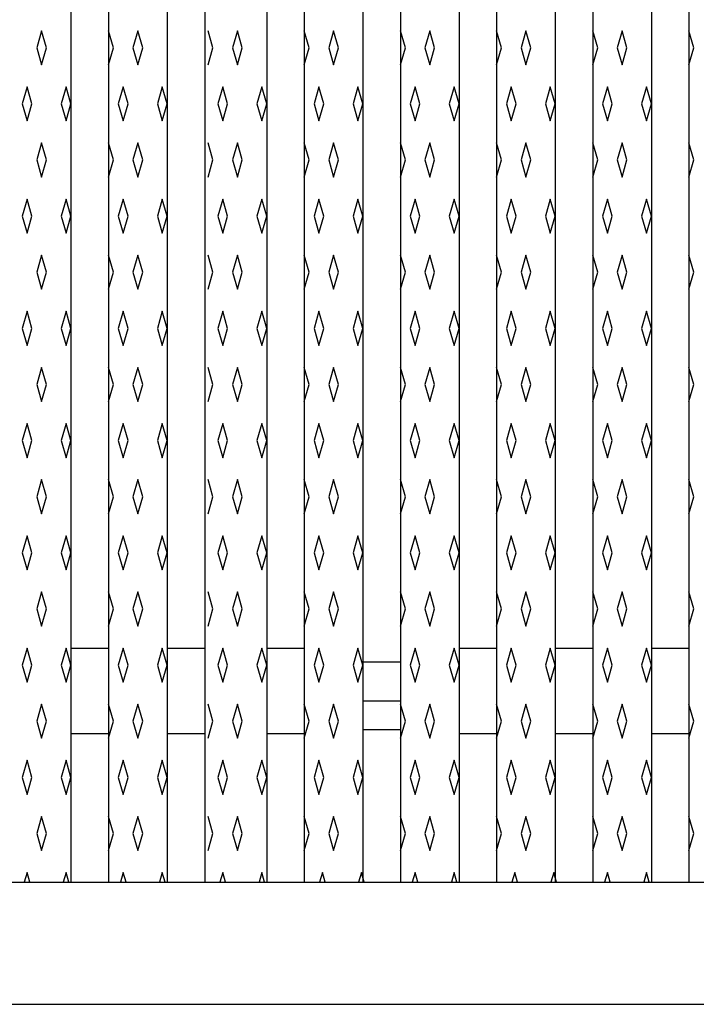
# Model space of a CAD drawing. Extents: x -1466 to 4187, y 457 to 3062.
# Drawn here: x -1316 to -1177, y 640 to 842 of the extents above; entities that cross this region are included whole.
import ezdxf

# ---------------------------------------------------------------- set-up
doc = ezdxf.new("R2010")
doc.units = 0
doc.header["$LTSCALE"] = 3
doc.layers.get('0').update_dxf_attribs({"linetype": 'CONTINUOUS'})
doc.layers.add('R4', color=141, linetype='CONTINUOUS')

msp = doc.modelspace()

# ---------------------------------------------------------------- linework, layer by layer
for p, q in [((-1305.02, 919.13), (-1305.02, 665.13)), ((-1297.32, 919.13), (-1297.32, 665.13)), ((-1285.32, 919.13), (-1285.32, 665.13)), ((-1277.62, 919.13), (-1277.62, 665.13)), ((-1264.92, 919.13), (-1264.92, 665.13)), ((-1257.22, 919.13), (-1257.22, 665.13)), ((-1245.22, 919.13), (-1245.22, 665.13)), ((-1237.52, 919.13), (-1237.52, 665.13)), ((-1225.52, 919.13), (-1225.52, 665.13)), ((-1217.82, 919.13), (-1217.82, 665.13)), ((-1205.82, 919.13), (-1205.82, 665.13)), ((-1198.12, 919.13), (-1198.12, 665.13)), ((-1186.12, 919.13), (-1186.12, 665.13)), ((-1178.42, 919.13), (-1178.42, 665.13)), ((-1305.02, 713.13), (-1297.32, 713.13)), ((-1285.32, 713.13), (-1277.62, 713.13)), ((-1264.92, 713.13), (-1257.22, 713.13)), ((-1225.52, 713.13), (-1217.82, 713.13)), ((-1205.82, 713.13), (-1198.12, 713.13)), ((-1186.12, 713.13), (-1178.42, 713.13)), ((-1245.22, 710.33), (-1237.52, 710.33)), ((-1245.22, 702.33), (-1237.52, 702.33)), ((-1245.22, 696.43), (-1237.52, 696.43)), ((-1305.02, 695.63), (-1297.32, 695.63)), ((-1285.32, 695.63), (-1277.62, 695.63)), ((-1264.92, 695.63), (-1257.22, 695.63)), ((-1225.52, 695.63), (-1217.82, 695.63)), ((-1205.82, 695.63), (-1198.12, 695.63)), ((-1186.12, 695.63), (-1178.42, 695.63)), ((-1420.72, 665.13), (-895.09, 665.13)), ((-1445.72, 640.13), (-896.3, 640.13))]:
    msp.add_line(p, q)
at = {"layer": 'R4'}
for p, q in [((-1311.02, 839.63), (-1312.02, 836.13)), ((-1310.02, 836.13), (-1311.02, 839.63)), ((-1296.32, 836.13), (-1297.32, 839.63)), ((-1291.32, 839.63), (-1292.32, 836.13)), ((-1290.32, 836.13), (-1291.32, 839.63)), ((-1275.92, 836.13), (-1276.92, 839.63)), ((-1270.92, 839.63), (-1271.92, 836.13)), ((-1269.92, 836.13), (-1270.92, 839.63)), ((-1256.22, 836.13), (-1257.22, 839.63)), ((-1251.22, 839.63), (-1252.22, 836.13)), ((-1250.22, 836.13), (-1251.22, 839.63)), ((-1236.52, 836.13), (-1237.52, 839.63)), ((-1231.52, 839.63), (-1232.52, 836.13)), ((-1230.52, 836.13), (-1231.52, 839.63)), ((-1216.82, 836.13), (-1217.82, 839.63)), ((-1211.82, 839.63), (-1212.82, 836.13)), ((-1210.82, 836.13), (-1211.82, 839.63)), ((-1197.12, 836.13), (-1198.12, 839.63)), ((-1192.12, 839.63), (-1193.12, 836.13)), ((-1191.12, 836.13), (-1192.12, 839.63)), ((-1177.42, 836.13), (-1178.42, 839.63)), ((-1312.02, 836.13), (-1311.02, 832.63)), ((-1311.02, 832.63), (-1310.02, 836.13)), ((-1297.32, 832.63), (-1296.32, 836.13)), ((-1292.32, 836.13), (-1291.32, 832.63)), ((-1291.32, 832.63), (-1290.32, 836.13)), ((-1276.92, 832.63), (-1275.92, 836.13)), ((-1271.92, 836.13), (-1270.92, 832.63)), ((-1270.92, 832.63), (-1269.92, 836.13)), ((-1257.22, 832.63), (-1256.22, 836.13)), ((-1252.22, 836.13), (-1251.22, 832.63)), ((-1251.22, 832.63), (-1250.22, 836.13)), ((-1237.52, 832.63), (-1236.52, 836.13)), ((-1232.52, 836.13), (-1231.52, 832.63)), ((-1231.52, 832.63), (-1230.52, 836.13)), ((-1217.82, 832.63), (-1216.82, 836.13)), ((-1212.82, 836.13), (-1211.82, 832.63)), ((-1211.82, 832.63), (-1210.82, 836.13)), ((-1198.12, 832.63), (-1197.12, 836.13)), ((-1193.12, 836.13), (-1192.12, 832.63)), ((-1192.12, 832.63), (-1191.12, 836.13)), ((-1178.42, 832.63), (-1177.42, 836.13)), ((-1314.02, 828.13), (-1315.02, 824.63)), ((-1313.02, 824.63), (-1314.02, 828.13)), ((-1306.02, 828.13), (-1307.02, 824.63)), ((-1305.02, 824.63), (-1306.02, 828.13)), ((-1294.32, 828.13), (-1295.32, 824.63)), ((-1293.32, 824.63), (-1294.32, 828.13)), ((-1286.32, 828.13), (-1287.32, 824.63)), ((-1285.32, 824.63), (-1286.32, 828.13)), ((-1273.92, 828.13), (-1274.92, 824.63)), ((-1272.92, 824.63), (-1273.92, 828.13)), ((-1265.92, 828.13), (-1266.92, 824.63)), ((-1264.92, 824.63), (-1265.92, 828.13)), ((-1254.22, 828.13), (-1255.22, 824.63)), ((-1253.22, 824.63), (-1254.22, 828.13)), ((-1246.22, 828.13), (-1247.22, 824.63)), ((-1245.22, 824.63), (-1246.22, 828.13)), ((-1234.52, 828.13), (-1235.52, 824.63)), ((-1233.52, 824.63), (-1234.52, 828.13)), ((-1226.52, 828.13), (-1227.52, 824.63)), ((-1225.52, 824.63), (-1226.52, 828.13)), ((-1214.82, 828.13), (-1215.82, 824.63)), ((-1213.82, 824.63), (-1214.82, 828.13)), ((-1206.82, 828.13), (-1207.82, 824.63)), ((-1205.82, 824.63), (-1206.82, 828.13)), ((-1195.12, 828.13), (-1196.12, 824.63)), ((-1194.12, 824.63), (-1195.12, 828.13)), ((-1187.12, 828.13), (-1188.12, 824.63)), ((-1186.12, 824.63), (-1187.12, 828.13)), ((-1315.02, 824.63), (-1314.02, 821.13)), ((-1314.02, 821.13), (-1313.02, 824.63)), ((-1307.02, 824.63), (-1306.02, 821.13)), ((-1306.02, 821.13), (-1305.02, 824.63)), ((-1295.32, 824.63), (-1294.32, 821.13)), ((-1294.32, 821.13), (-1293.32, 824.63)), ((-1287.32, 824.63), (-1286.32, 821.13)), ((-1286.32, 821.13), (-1285.32, 824.63)), ((-1274.92, 824.63), (-1273.92, 821.13)), ((-1273.92, 821.13), (-1272.92, 824.63)), ((-1266.92, 824.63), (-1265.92, 821.13)), ((-1265.92, 821.13), (-1264.92, 824.63)), ((-1255.22, 824.63), (-1254.22, 821.13)), ((-1254.22, 821.13), (-1253.22, 824.63)), ((-1247.22, 824.63), (-1246.22, 821.13)), ((-1246.22, 821.13), (-1245.22, 824.63)), ((-1235.52, 824.63), (-1234.52, 821.13)), ((-1234.52, 821.13), (-1233.52, 824.63)), ((-1227.52, 824.63), (-1226.52, 821.13)), ((-1226.52, 821.13), (-1225.52, 824.63)), ((-1215.82, 824.63), (-1214.82, 821.13)), ((-1214.82, 821.13), (-1213.82, 824.63)), ((-1207.82, 824.63), (-1206.82, 821.13)), ((-1206.82, 821.13), (-1205.82, 824.63)), ((-1196.12, 824.63), (-1195.12, 821.13)), ((-1195.12, 821.13), (-1194.12, 824.63)), ((-1188.12, 824.63), (-1187.12, 821.13)), ((-1187.12, 821.13), (-1186.12, 824.63)), ((-1311.02, 816.63), (-1312.02, 813.13)), ((-1310.02, 813.13), (-1311.02, 816.63)), ((-1296.32, 813.13), (-1297.32, 816.63)), ((-1291.32, 816.63), (-1292.32, 813.13)), ((-1290.32, 813.13), (-1291.32, 816.63)), ((-1275.92, 813.13), (-1276.92, 816.63)), ((-1270.92, 816.63), (-1271.92, 813.13)), ((-1269.92, 813.13), (-1270.92, 816.63)), ((-1256.22, 813.13), (-1257.22, 816.63)), ((-1251.22, 816.63), (-1252.22, 813.13)), ((-1250.22, 813.13), (-1251.22, 816.63)), ((-1236.52, 813.13), (-1237.52, 816.63)), ((-1231.52, 816.63), (-1232.52, 813.13)), ((-1230.52, 813.13), (-1231.52, 816.63)), ((-1216.82, 813.13), (-1217.82, 816.63)), ((-1211.82, 816.63), (-1212.82, 813.13)), ((-1210.82, 813.13), (-1211.82, 816.63)), ((-1197.12, 813.13), (-1198.12, 816.63)), ((-1192.12, 816.63), (-1193.12, 813.13)), ((-1191.12, 813.13), (-1192.12, 816.63)), ((-1177.42, 813.13), (-1178.42, 816.63)), ((-1312.02, 813.13), (-1311.02, 809.63)), ((-1311.02, 809.63), (-1310.02, 813.13)), ((-1297.32, 809.63), (-1296.32, 813.13)), ((-1292.32, 813.13), (-1291.32, 809.63)), ((-1291.32, 809.63), (-1290.32, 813.13)), ((-1276.92, 809.63), (-1275.92, 813.13)), ((-1271.92, 813.13), (-1270.92, 809.63)), ((-1270.92, 809.63), (-1269.92, 813.13)), ((-1257.22, 809.63), (-1256.22, 813.13)), ((-1252.22, 813.13), (-1251.22, 809.63)), ((-1251.22, 809.63), (-1250.22, 813.13)), ((-1237.52, 809.63), (-1236.52, 813.13)), ((-1232.52, 813.13), (-1231.52, 809.63)), ((-1231.52, 809.63), (-1230.52, 813.13)), ((-1217.82, 809.63), (-1216.82, 813.13)), ((-1212.82, 813.13), (-1211.82, 809.63)), ((-1211.82, 809.63), (-1210.82, 813.13)), ((-1198.12, 809.63), (-1197.12, 813.13)), ((-1193.12, 813.13), (-1192.12, 809.63)), ((-1192.12, 809.63), (-1191.12, 813.13)), ((-1178.42, 809.63), (-1177.42, 813.13)), ((-1314.02, 805.13), (-1315.02, 801.63)), ((-1313.02, 801.63), (-1314.02, 805.13)), ((-1306.02, 805.13), (-1307.02, 801.63)), ((-1305.02, 801.63), (-1306.02, 805.13)), ((-1294.32, 805.13), (-1295.32, 801.63)), ((-1293.32, 801.63), (-1294.32, 805.13)), ((-1286.32, 805.13), (-1287.32, 801.63)), ((-1285.32, 801.63), (-1286.32, 805.13)), ((-1273.92, 805.13), (-1274.92, 801.63)), ((-1272.92, 801.63), (-1273.92, 805.13)), ((-1265.92, 805.13), (-1266.92, 801.63)), ((-1264.92, 801.63), (-1265.92, 805.13)), ((-1254.22, 805.13), (-1255.22, 801.63)), ((-1253.22, 801.63), (-1254.22, 805.13)), ((-1246.22, 805.13), (-1247.22, 801.63)), ((-1245.22, 801.63), (-1246.22, 805.13)), ((-1234.52, 805.13), (-1235.52, 801.63)), ((-1233.52, 801.63), (-1234.52, 805.13)), ((-1226.52, 805.13), (-1227.52, 801.63)), ((-1225.52, 801.63), (-1226.52, 805.13)), ((-1214.82, 805.13), (-1215.82, 801.63)), ((-1213.82, 801.63), (-1214.82, 805.13)), ((-1206.82, 805.13), (-1207.82, 801.63)), ((-1205.82, 801.63), (-1206.82, 805.13)), ((-1195.12, 805.13), (-1196.12, 801.63)), ((-1194.12, 801.63), (-1195.12, 805.13)), ((-1187.12, 805.13), (-1188.12, 801.63)), ((-1186.12, 801.63), (-1187.12, 805.13)), ((-1315.02, 801.63), (-1314.02, 798.13)), ((-1314.02, 798.13), (-1313.02, 801.63)), ((-1307.02, 801.63), (-1306.02, 798.13)), ((-1306.02, 798.13), (-1305.02, 801.63)), ((-1295.32, 801.63), (-1294.32, 798.13)), ((-1294.32, 798.13), (-1293.32, 801.63)), ((-1287.32, 801.63), (-1286.32, 798.13)), ((-1286.32, 798.13), (-1285.32, 801.63)), ((-1274.92, 801.63), (-1273.92, 798.13)), ((-1273.92, 798.13), (-1272.92, 801.63)), ((-1266.92, 801.63), (-1265.92, 798.13)), ((-1265.92, 798.13), (-1264.92, 801.63)), ((-1255.22, 801.63), (-1254.22, 798.13)), ((-1254.22, 798.13), (-1253.22, 801.63)), ((-1247.22, 801.63), (-1246.22, 798.13)), ((-1246.22, 798.13), (-1245.22, 801.63)), ((-1235.52, 801.63), (-1234.52, 798.13)), ((-1234.52, 798.13), (-1233.52, 801.63)), ((-1227.52, 801.63), (-1226.52, 798.13)), ((-1226.52, 798.13), (-1225.52, 801.63)), ((-1215.82, 801.63), (-1214.82, 798.13)), ((-1214.82, 798.13), (-1213.82, 801.63)), ((-1207.82, 801.63), (-1206.82, 798.13)), ((-1206.82, 798.13), (-1205.82, 801.63)), ((-1196.12, 801.63), (-1195.12, 798.13)), ((-1195.12, 798.13), (-1194.12, 801.63)), ((-1188.12, 801.63), (-1187.12, 798.13)), ((-1187.12, 798.13), (-1186.12, 801.63)), ((-1311.02, 793.63), (-1312.02, 790.13)), ((-1310.02, 790.13), (-1311.02, 793.63)), ((-1296.32, 790.13), (-1297.32, 793.63)), ((-1291.32, 793.63), (-1292.32, 790.13)), ((-1290.32, 790.13), (-1291.32, 793.63)), ((-1275.92, 790.13), (-1276.92, 793.63)), ((-1270.92, 793.63), (-1271.92, 790.13)), ((-1269.92, 790.13), (-1270.92, 793.63)), ((-1256.22, 790.13), (-1257.22, 793.63)), ((-1251.22, 793.63), (-1252.22, 790.13)), ((-1250.22, 790.13), (-1251.22, 793.63)), ((-1236.52, 790.13), (-1237.52, 793.63)), ((-1231.52, 793.63), (-1232.52, 790.13)), ((-1230.52, 790.13), (-1231.52, 793.63)), ((-1216.82, 790.13), (-1217.82, 793.63)), ((-1211.82, 793.63), (-1212.82, 790.13)), ((-1210.82, 790.13), (-1211.82, 793.63)), ((-1197.12, 790.13), (-1198.12, 793.63)), ((-1192.12, 793.63), (-1193.12, 790.13)), ((-1191.12, 790.13), (-1192.12, 793.63)), ((-1177.42, 790.13), (-1178.42, 793.63)), ((-1312.02, 790.13), (-1311.02, 786.63)), ((-1311.02, 786.63), (-1310.02, 790.13)), ((-1297.32, 786.63), (-1296.32, 790.13)), ((-1292.32, 790.13), (-1291.32, 786.63)), ((-1291.32, 786.63), (-1290.32, 790.13)), ((-1276.92, 786.63), (-1275.92, 790.13)), ((-1271.92, 790.13), (-1270.92, 786.63)), ((-1270.92, 786.63), (-1269.92, 790.13)), ((-1257.22, 786.63), (-1256.22, 790.13)), ((-1252.22, 790.13), (-1251.22, 786.63)), ((-1251.22, 786.63), (-1250.22, 790.13)), ((-1237.52, 786.63), (-1236.52, 790.13)), ((-1232.52, 790.13), (-1231.52, 786.63)), ((-1231.52, 786.63), (-1230.52, 790.13)), ((-1217.82, 786.63), (-1216.82, 790.13)), ((-1212.82, 790.13), (-1211.82, 786.63)), ((-1211.82, 786.63), (-1210.82, 790.13)), ((-1198.12, 786.63), (-1197.12, 790.13)), ((-1193.12, 790.13), (-1192.12, 786.63)), ((-1192.12, 786.63), (-1191.12, 790.13)), ((-1178.42, 786.63), (-1177.42, 790.13)), ((-1314.02, 782.13), (-1315.02, 778.63)), ((-1313.02, 778.63), (-1314.02, 782.13)), ((-1306.02, 782.13), (-1307.02, 778.63)), ((-1305.02, 778.63), (-1306.02, 782.13)), ((-1294.32, 782.13), (-1295.32, 778.63)), ((-1293.32, 778.63), (-1294.32, 782.13)), ((-1286.32, 782.13), (-1287.32, 778.63)), ((-1285.32, 778.63), (-1286.32, 782.13)), ((-1273.92, 782.13), (-1274.92, 778.63)), ((-1272.92, 778.63), (-1273.92, 782.13)), ((-1265.92, 782.13), (-1266.92, 778.63)), ((-1264.92, 778.63), (-1265.92, 782.13)), ((-1254.22, 782.13), (-1255.22, 778.63)), ((-1253.22, 778.63), (-1254.22, 782.13)), ((-1246.22, 782.13), (-1247.22, 778.63)), ((-1245.22, 778.63), (-1246.22, 782.13)), ((-1234.52, 782.13), (-1235.52, 778.63)), ((-1233.52, 778.63), (-1234.52, 782.13)), ((-1226.52, 782.13), (-1227.52, 778.63)), ((-1225.52, 778.63), (-1226.52, 782.13)), ((-1214.82, 782.13), (-1215.82, 778.63)), ((-1213.82, 778.63), (-1214.82, 782.13)), ((-1206.82, 782.13), (-1207.82, 778.63)), ((-1205.82, 778.63), (-1206.82, 782.13)), ((-1195.12, 782.13), (-1196.12, 778.63)), ((-1194.12, 778.63), (-1195.12, 782.13)), ((-1187.12, 782.13), (-1188.12, 778.63)), ((-1186.12, 778.63), (-1187.12, 782.13)), ((-1315.02, 778.63), (-1314.02, 775.13)), ((-1314.02, 775.13), (-1313.02, 778.63)), ((-1307.02, 778.63), (-1306.02, 775.13)), ((-1306.02, 775.13), (-1305.02, 778.63)), ((-1295.32, 778.63), (-1294.32, 775.13)), ((-1294.32, 775.13), (-1293.32, 778.63)), ((-1287.32, 778.63), (-1286.32, 775.13)), ((-1286.32, 775.13), (-1285.32, 778.63)), ((-1274.92, 778.63), (-1273.92, 775.13)), ((-1273.92, 775.13), (-1272.92, 778.63)), ((-1266.92, 778.63), (-1265.92, 775.13)), ((-1265.92, 775.13), (-1264.92, 778.63)), ((-1255.22, 778.63), (-1254.22, 775.13)), ((-1254.22, 775.13), (-1253.22, 778.63)), ((-1247.22, 778.63), (-1246.22, 775.13)), ((-1246.22, 775.13), (-1245.22, 778.63)), ((-1235.52, 778.63), (-1234.52, 775.13)), ((-1234.52, 775.13), (-1233.52, 778.63)), ((-1227.52, 778.63), (-1226.52, 775.13)), ((-1226.52, 775.13), (-1225.52, 778.63)), ((-1215.82, 778.63), (-1214.82, 775.13)), ((-1214.82, 775.13), (-1213.82, 778.63)), ((-1207.82, 778.63), (-1206.82, 775.13)), ((-1206.82, 775.13), (-1205.82, 778.63)), ((-1196.12, 778.63), (-1195.12, 775.13)), ((-1195.12, 775.13), (-1194.12, 778.63)), ((-1188.12, 778.63), (-1187.12, 775.13)), ((-1187.12, 775.13), (-1186.12, 778.63)), ((-1311.02, 770.63), (-1312.02, 767.13)), ((-1310.02, 767.13), (-1311.02, 770.63)), ((-1296.32, 767.13), (-1297.32, 770.63)), ((-1291.32, 770.63), (-1292.32, 767.13)), ((-1290.32, 767.13), (-1291.32, 770.63)), ((-1275.92, 767.13), (-1276.92, 770.63)), ((-1270.92, 770.63), (-1271.92, 767.13)), ((-1269.92, 767.13), (-1270.92, 770.63)), ((-1256.22, 767.13), (-1257.22, 770.63)), ((-1251.22, 770.63), (-1252.22, 767.13)), ((-1250.22, 767.13), (-1251.22, 770.63)), ((-1236.52, 767.13), (-1237.52, 770.63)), ((-1231.52, 770.63), (-1232.52, 767.13)), ((-1230.52, 767.13), (-1231.52, 770.63)), ((-1216.82, 767.13), (-1217.82, 770.63)), ((-1211.82, 770.63), (-1212.82, 767.13)), ((-1210.82, 767.13), (-1211.82, 770.63)), ((-1197.12, 767.13), (-1198.12, 770.63)), ((-1192.12, 770.63), (-1193.12, 767.13)), ((-1191.12, 767.13), (-1192.12, 770.63)), ((-1177.42, 767.13), (-1178.42, 770.63)), ((-1312.02, 767.13), (-1311.02, 763.63)), ((-1311.02, 763.63), (-1310.02, 767.13)), ((-1297.32, 763.63), (-1296.32, 767.13)), ((-1292.32, 767.13), (-1291.32, 763.63)), ((-1291.32, 763.63), (-1290.32, 767.13)), ((-1276.92, 763.63), (-1275.92, 767.13)), ((-1271.92, 767.13), (-1270.92, 763.63)), ((-1270.92, 763.63), (-1269.92, 767.13)), ((-1257.22, 763.63), (-1256.22, 767.13)), ((-1252.22, 767.13), (-1251.22, 763.63)), ((-1251.22, 763.63), (-1250.22, 767.13)), ((-1237.52, 763.63), (-1236.52, 767.13)), ((-1232.52, 767.13), (-1231.52, 763.63)), ((-1231.52, 763.63), (-1230.52, 767.13)), ((-1217.82, 763.63), (-1216.82, 767.13)), ((-1212.82, 767.13), (-1211.82, 763.63)), ((-1211.82, 763.63), (-1210.82, 767.13)), ((-1198.12, 763.63), (-1197.12, 767.13)), ((-1193.12, 767.13), (-1192.12, 763.63)), ((-1192.12, 763.63), (-1191.12, 767.13)), ((-1178.42, 763.63), (-1177.42, 767.13)), ((-1314.02, 759.13), (-1315.02, 755.63)), ((-1313.02, 755.63), (-1314.02, 759.13)), ((-1306.02, 759.13), (-1307.02, 755.63)), ((-1305.02, 755.63), (-1306.02, 759.13)), ((-1294.32, 759.13), (-1295.32, 755.63)), ((-1293.32, 755.63), (-1294.32, 759.13)), ((-1286.32, 759.13), (-1287.32, 755.63)), ((-1285.32, 755.63), (-1286.32, 759.13)), ((-1273.92, 759.13), (-1274.92, 755.63)), ((-1272.92, 755.63), (-1273.92, 759.13)), ((-1265.92, 759.13), (-1266.92, 755.63)), ((-1264.92, 755.63), (-1265.92, 759.13)), ((-1254.22, 759.13), (-1255.22, 755.63)), ((-1253.22, 755.63), (-1254.22, 759.13)), ((-1246.22, 759.13), (-1247.22, 755.63)), ((-1245.22, 755.63), (-1246.22, 759.13)), ((-1234.52, 759.13), (-1235.52, 755.63)), ((-1233.52, 755.63), (-1234.52, 759.13)), ((-1226.52, 759.13), (-1227.52, 755.63)), ((-1225.52, 755.63), (-1226.52, 759.13)), ((-1214.82, 759.13), (-1215.82, 755.63)), ((-1213.82, 755.63), (-1214.82, 759.13)), ((-1206.82, 759.13), (-1207.82, 755.63)), ((-1205.82, 755.63), (-1206.82, 759.13)), ((-1195.12, 759.13), (-1196.12, 755.63)), ((-1194.12, 755.63), (-1195.12, 759.13)), ((-1187.12, 759.13), (-1188.12, 755.63)), ((-1186.12, 755.63), (-1187.12, 759.13)), ((-1315.02, 755.63), (-1314.02, 752.13)), ((-1314.02, 752.13), (-1313.02, 755.63)), ((-1307.02, 755.63), (-1306.02, 752.13)), ((-1306.02, 752.13), (-1305.02, 755.63)), ((-1295.32, 755.63), (-1294.32, 752.13)), ((-1294.32, 752.13), (-1293.32, 755.63)), ((-1287.32, 755.63), (-1286.32, 752.13)), ((-1286.32, 752.13), (-1285.32, 755.63)), ((-1274.92, 755.63), (-1273.92, 752.13)), ((-1273.92, 752.13), (-1272.92, 755.63)), ((-1266.92, 755.63), (-1265.92, 752.13)), ((-1265.92, 752.13), (-1264.92, 755.63)), ((-1255.22, 755.63), (-1254.22, 752.13)), ((-1254.22, 752.13), (-1253.22, 755.63)), ((-1247.22, 755.63), (-1246.22, 752.13)), ((-1246.22, 752.13), (-1245.22, 755.63)), ((-1235.52, 755.63), (-1234.52, 752.13)), ((-1234.52, 752.13), (-1233.52, 755.63)), ((-1227.52, 755.63), (-1226.52, 752.13)), ((-1226.52, 752.13), (-1225.52, 755.63)), ((-1215.82, 755.63), (-1214.82, 752.13)), ((-1214.82, 752.13), (-1213.82, 755.63)), ((-1207.82, 755.63), (-1206.82, 752.13)), ((-1206.82, 752.13), (-1205.82, 755.63)), ((-1196.12, 755.63), (-1195.12, 752.13)), ((-1195.12, 752.13), (-1194.12, 755.63)), ((-1188.12, 755.63), (-1187.12, 752.13)), ((-1187.12, 752.13), (-1186.12, 755.63)), ((-1311.02, 747.63), (-1312.02, 744.13)), ((-1310.02, 744.13), (-1311.02, 747.63)), ((-1296.32, 744.13), (-1297.32, 747.63)), ((-1291.32, 747.63), (-1292.32, 744.13)), ((-1290.32, 744.13), (-1291.32, 747.63)), ((-1275.92, 744.13), (-1276.92, 747.63)), ((-1270.92, 747.63), (-1271.92, 744.13)), ((-1269.92, 744.13), (-1270.92, 747.63)), ((-1256.22, 744.13), (-1257.22, 747.63)), ((-1251.22, 747.63), (-1252.22, 744.13)), ((-1250.22, 744.13), (-1251.22, 747.63)), ((-1236.52, 744.13), (-1237.52, 747.63)), ((-1231.52, 747.63), (-1232.52, 744.13)), ((-1230.52, 744.13), (-1231.52, 747.63)), ((-1216.82, 744.13), (-1217.82, 747.63)), ((-1211.82, 747.63), (-1212.82, 744.13)), ((-1210.82, 744.13), (-1211.82, 747.63)), ((-1197.12, 744.13), (-1198.12, 747.63)), ((-1192.12, 747.63), (-1193.12, 744.13)), ((-1191.12, 744.13), (-1192.12, 747.63)), ((-1177.42, 744.13), (-1178.42, 747.63)), ((-1312.02, 744.13), (-1311.02, 740.63)), ((-1311.02, 740.63), (-1310.02, 744.13)), ((-1297.32, 740.63), (-1296.32, 744.13)), ((-1292.32, 744.13), (-1291.32, 740.63)), ((-1291.32, 740.63), (-1290.32, 744.13)), ((-1276.92, 740.63), (-1275.92, 744.13)), ((-1271.92, 744.13), (-1270.92, 740.63)), ((-1270.92, 740.63), (-1269.92, 744.13)), ((-1257.22, 740.63), (-1256.22, 744.13)), ((-1252.22, 744.13), (-1251.22, 740.63)), ((-1251.22, 740.63), (-1250.22, 744.13)), ((-1237.52, 740.63), (-1236.52, 744.13)), ((-1232.52, 744.13), (-1231.52, 740.63)), ((-1231.52, 740.63), (-1230.52, 744.13)), ((-1217.82, 740.63), (-1216.82, 744.13)), ((-1212.82, 744.13), (-1211.82, 740.63)), ((-1211.82, 740.63), (-1210.82, 744.13)), ((-1198.12, 740.63), (-1197.12, 744.13)), ((-1193.12, 744.13), (-1192.12, 740.63)), ((-1192.12, 740.63), (-1191.12, 744.13)), ((-1178.42, 740.63), (-1177.42, 744.13)), ((-1314.02, 736.13), (-1315.02, 732.63)), ((-1313.02, 732.63), (-1314.02, 736.13)), ((-1306.02, 736.13), (-1307.02, 732.63)), ((-1305.02, 732.63), (-1306.02, 736.13)), ((-1294.32, 736.13), (-1295.32, 732.63)), ((-1293.32, 732.63), (-1294.32, 736.13)), ((-1286.32, 736.13), (-1287.32, 732.63)), ((-1285.32, 732.63), (-1286.32, 736.13)), ((-1273.92, 736.13), (-1274.92, 732.63)), ((-1272.92, 732.63), (-1273.92, 736.13)), ((-1265.92, 736.13), (-1266.92, 732.63)), ((-1264.92, 732.63), (-1265.92, 736.13)), ((-1254.22, 736.13), (-1255.22, 732.63)), ((-1253.22, 732.63), (-1254.22, 736.13)), ((-1246.22, 736.13), (-1247.22, 732.63)), ((-1245.22, 732.63), (-1246.22, 736.13)), ((-1234.52, 736.13), (-1235.52, 732.63)), ((-1233.52, 732.63), (-1234.52, 736.13)), ((-1226.52, 736.13), (-1227.52, 732.63)), ((-1225.52, 732.63), (-1226.52, 736.13)), ((-1214.82, 736.13), (-1215.82, 732.63)), ((-1213.82, 732.63), (-1214.82, 736.13)), ((-1206.82, 736.13), (-1207.82, 732.63)), ((-1205.82, 732.63), (-1206.82, 736.13)), ((-1195.12, 736.13), (-1196.12, 732.63)), ((-1194.12, 732.63), (-1195.12, 736.13)), ((-1187.12, 736.13), (-1188.12, 732.63)), ((-1186.12, 732.63), (-1187.12, 736.13)), ((-1315.02, 732.63), (-1314.02, 729.13)), ((-1314.02, 729.13), (-1313.02, 732.63)), ((-1307.02, 732.63), (-1306.02, 729.13)), ((-1306.02, 729.13), (-1305.02, 732.63)), ((-1295.32, 732.63), (-1294.32, 729.13)), ((-1294.32, 729.13), (-1293.32, 732.63)), ((-1287.32, 732.63), (-1286.32, 729.13)), ((-1286.32, 729.13), (-1285.32, 732.63)), ((-1274.92, 732.63), (-1273.92, 729.13)), ((-1273.92, 729.13), (-1272.92, 732.63)), ((-1266.92, 732.63), (-1265.92, 729.13)), ((-1265.92, 729.13), (-1264.92, 732.63)), ((-1255.22, 732.63), (-1254.22, 729.13)), ((-1254.22, 729.13), (-1253.22, 732.63)), ((-1247.22, 732.63), (-1246.22, 729.13)), ((-1246.22, 729.13), (-1245.22, 732.63)), ((-1235.52, 732.63), (-1234.52, 729.13)), ((-1234.52, 729.13), (-1233.52, 732.63)), ((-1227.52, 732.63), (-1226.52, 729.13)), ((-1226.52, 729.13), (-1225.52, 732.63)), ((-1215.82, 732.63), (-1214.82, 729.13)), ((-1214.82, 729.13), (-1213.82, 732.63)), ((-1207.82, 732.63), (-1206.82, 729.13)), ((-1206.82, 729.13), (-1205.82, 732.63)), ((-1196.12, 732.63), (-1195.12, 729.13)), ((-1195.12, 729.13), (-1194.12, 732.63)), ((-1188.12, 732.63), (-1187.12, 729.13)), ((-1187.12, 729.13), (-1186.12, 732.63)), ((-1311.02, 724.63), (-1312.02, 721.13)), ((-1310.02, 721.13), (-1311.02, 724.63)), ((-1296.32, 721.13), (-1297.32, 724.63)), ((-1291.32, 724.63), (-1292.32, 721.13)), ((-1290.32, 721.13), (-1291.32, 724.63)), ((-1275.92, 721.13), (-1276.92, 724.63)), ((-1270.92, 724.63), (-1271.92, 721.13)), ((-1269.92, 721.13), (-1270.92, 724.63)), ((-1256.22, 721.13), (-1257.22, 724.63)), ((-1251.22, 724.63), (-1252.22, 721.13)), ((-1250.22, 721.13), (-1251.22, 724.63)), ((-1236.52, 721.13), (-1237.52, 724.63)), ((-1231.52, 724.63), (-1232.52, 721.13)), ((-1230.52, 721.13), (-1231.52, 724.63)), ((-1216.82, 721.13), (-1217.82, 724.63)), ((-1211.82, 724.63), (-1212.82, 721.13)), ((-1210.82, 721.13), (-1211.82, 724.63)), ((-1197.12, 721.13), (-1198.12, 724.63)), ((-1192.12, 724.63), (-1193.12, 721.13)), ((-1191.12, 721.13), (-1192.12, 724.63)), ((-1177.42, 721.13), (-1178.42, 724.63)), ((-1312.02, 721.13), (-1311.02, 717.63)), ((-1311.02, 717.63), (-1310.02, 721.13)), ((-1297.32, 717.63), (-1296.32, 721.13)), ((-1292.32, 721.13), (-1291.32, 717.63)), ((-1291.32, 717.63), (-1290.32, 721.13)), ((-1276.92, 717.63), (-1275.92, 721.13)), ((-1271.92, 721.13), (-1270.92, 717.63)), ((-1270.92, 717.63), (-1269.92, 721.13)), ((-1257.22, 717.63), (-1256.22, 721.13)), ((-1252.22, 721.13), (-1251.22, 717.63)), ((-1251.22, 717.63), (-1250.22, 721.13)), ((-1237.52, 717.63), (-1236.52, 721.13)), ((-1232.52, 721.13), (-1231.52, 717.63)), ((-1231.52, 717.63), (-1230.52, 721.13)), ((-1217.82, 717.63), (-1216.82, 721.13)), ((-1212.82, 721.13), (-1211.82, 717.63)), ((-1211.82, 717.63), (-1210.82, 721.13)), ((-1198.12, 717.63), (-1197.12, 721.13)), ((-1193.12, 721.13), (-1192.12, 717.63)), ((-1192.12, 717.63), (-1191.12, 721.13)), ((-1178.42, 717.63), (-1177.42, 721.13)), ((-1314.02, 713.13), (-1315.02, 709.63)), ((-1313.02, 709.63), (-1314.02, 713.13)), ((-1306.02, 713.13), (-1307.02, 709.63)), ((-1305.02, 709.63), (-1306.02, 713.13)), ((-1294.32, 713.13), (-1295.32, 709.63)), ((-1293.32, 709.63), (-1294.32, 713.13)), ((-1286.32, 713.13), (-1287.32, 709.63)), ((-1285.32, 709.63), (-1286.32, 713.13)), ((-1273.92, 713.13), (-1274.92, 709.63)), ((-1272.92, 709.63), (-1273.92, 713.13)), ((-1265.92, 713.13), (-1266.92, 709.63)), ((-1264.92, 709.63), (-1265.92, 713.13)), ((-1254.22, 713.13), (-1255.22, 709.63)), ((-1253.22, 709.63), (-1254.22, 713.13)), ((-1246.22, 713.13), (-1247.22, 709.63)), ((-1245.22, 709.63), (-1246.22, 713.13)), ((-1234.52, 713.13), (-1235.52, 709.63)), ((-1233.52, 709.63), (-1234.52, 713.13)), ((-1226.52, 713.13), (-1227.52, 709.63)), ((-1225.52, 709.63), (-1226.52, 713.13)), ((-1214.82, 713.13), (-1215.82, 709.63)), ((-1213.82, 709.63), (-1214.82, 713.13)), ((-1206.82, 713.13), (-1207.82, 709.63)), ((-1205.82, 709.63), (-1206.82, 713.13)), ((-1195.12, 713.13), (-1196.12, 709.63)), ((-1194.12, 709.63), (-1195.12, 713.13)), ((-1187.12, 713.13), (-1188.12, 709.63)), ((-1186.12, 709.63), (-1187.12, 713.13)), ((-1315.02, 709.63), (-1314.02, 706.13)), ((-1314.02, 706.13), (-1313.02, 709.63)), ((-1307.02, 709.63), (-1306.02, 706.13)), ((-1306.02, 706.13), (-1305.02, 709.63)), ((-1295.32, 709.63), (-1294.32, 706.13)), ((-1294.32, 706.13), (-1293.32, 709.63)), ((-1287.32, 709.63), (-1286.32, 706.13)), ((-1286.32, 706.13), (-1285.32, 709.63)), ((-1274.92, 709.63), (-1273.92, 706.13)), ((-1273.92, 706.13), (-1272.92, 709.63)), ((-1266.92, 709.63), (-1265.92, 706.13)), ((-1265.92, 706.13), (-1264.92, 709.63)), ((-1255.22, 709.63), (-1254.22, 706.13)), ((-1254.22, 706.13), (-1253.22, 709.63)), ((-1247.22, 709.63), (-1246.22, 706.13)), ((-1246.22, 706.13), (-1245.22, 709.63)), ((-1235.52, 709.63), (-1234.52, 706.13)), ((-1234.52, 706.13), (-1233.52, 709.63)), ((-1227.52, 709.63), (-1226.52, 706.13)), ((-1226.52, 706.13), (-1225.52, 709.63)), ((-1215.82, 709.63), (-1214.82, 706.13)), ((-1214.82, 706.13), (-1213.82, 709.63)), ((-1207.82, 709.63), (-1206.82, 706.13)), ((-1206.82, 706.13), (-1205.82, 709.63)), ((-1196.12, 709.63), (-1195.12, 706.13)), ((-1195.12, 706.13), (-1194.12, 709.63)), ((-1188.12, 709.63), (-1187.12, 706.13)), ((-1187.12, 706.13), (-1186.12, 709.63)), ((-1311.02, 701.63), (-1312.02, 698.13)), ((-1310.02, 698.13), (-1311.02, 701.63)), ((-1296.32, 698.13), (-1297.32, 701.63)), ((-1291.32, 701.63), (-1292.32, 698.13)), ((-1290.32, 698.13), (-1291.32, 701.63)), ((-1275.92, 698.13), (-1276.92, 701.63)), ((-1270.92, 701.63), (-1271.92, 698.13)), ((-1269.92, 698.13), (-1270.92, 701.63)), ((-1256.22, 698.13), (-1257.22, 701.63)), ((-1251.22, 701.63), (-1252.22, 698.13)), ((-1250.22, 698.13), (-1251.22, 701.63)), ((-1236.52, 698.13), (-1237.52, 701.63)), ((-1231.52, 701.63), (-1232.52, 698.13)), ((-1230.52, 698.13), (-1231.52, 701.63)), ((-1216.82, 698.13), (-1217.82, 701.63)), ((-1211.82, 701.63), (-1212.82, 698.13)), ((-1210.82, 698.13), (-1211.82, 701.63)), ((-1197.12, 698.13), (-1198.12, 701.63)), ((-1192.12, 701.63), (-1193.12, 698.13)), ((-1191.12, 698.13), (-1192.12, 701.63)), ((-1177.42, 698.13), (-1178.42, 701.63)), ((-1312.02, 698.13), (-1311.02, 694.63)), ((-1311.02, 694.63), (-1310.02, 698.13)), ((-1297.32, 694.63), (-1296.32, 698.13)), ((-1292.32, 698.13), (-1291.32, 694.63)), ((-1291.32, 694.63), (-1290.32, 698.13)), ((-1276.92, 694.63), (-1275.92, 698.13)), ((-1271.92, 698.13), (-1270.92, 694.63)), ((-1270.92, 694.63), (-1269.92, 698.13)), ((-1257.22, 694.63), (-1256.22, 698.13)), ((-1252.22, 698.13), (-1251.22, 694.63)), ((-1251.22, 694.63), (-1250.22, 698.13)), ((-1237.52, 694.63), (-1236.52, 698.13)), ((-1232.52, 698.13), (-1231.52, 694.63)), ((-1231.52, 694.63), (-1230.52, 698.13)), ((-1217.82, 694.63), (-1216.82, 698.13)), ((-1212.82, 698.13), (-1211.82, 694.63)), ((-1211.82, 694.63), (-1210.82, 698.13)), ((-1198.12, 694.63), (-1197.12, 698.13)), ((-1193.12, 698.13), (-1192.12, 694.63)), ((-1192.12, 694.63), (-1191.12, 698.13)), ((-1178.42, 694.63), (-1177.42, 698.13)), ((-1314.02, 690.13), (-1315.02, 686.63)), ((-1313.02, 686.63), (-1314.02, 690.13)), ((-1306.02, 690.13), (-1307.02, 686.63)), ((-1305.02, 686.63), (-1306.02, 690.13)), ((-1294.32, 690.13), (-1295.32, 686.63)), ((-1293.32, 686.63), (-1294.32, 690.13)), ((-1286.32, 690.13), (-1287.32, 686.63)), ((-1285.32, 686.63), (-1286.32, 690.13)), ((-1273.92, 690.13), (-1274.92, 686.63)), ((-1272.92, 686.63), (-1273.92, 690.13)), ((-1265.92, 690.13), (-1266.92, 686.63)), ((-1264.92, 686.63), (-1265.92, 690.13)), ((-1254.22, 690.13), (-1255.22, 686.63)), ((-1253.22, 686.63), (-1254.22, 690.13)), ((-1246.22, 690.13), (-1247.22, 686.63)), ((-1245.22, 686.63), (-1246.22, 690.13)), ((-1234.52, 690.13), (-1235.52, 686.63)), ((-1233.52, 686.63), (-1234.52, 690.13)), ((-1226.52, 690.13), (-1227.52, 686.63)), ((-1225.52, 686.63), (-1226.52, 690.13)), ((-1214.82, 690.13), (-1215.82, 686.63)), ((-1213.82, 686.63), (-1214.82, 690.13)), ((-1206.82, 690.13), (-1207.82, 686.63)), ((-1205.82, 686.63), (-1206.82, 690.13)), ((-1195.12, 690.13), (-1196.12, 686.63)), ((-1194.12, 686.63), (-1195.12, 690.13)), ((-1187.12, 690.13), (-1188.12, 686.63)), ((-1186.12, 686.63), (-1187.12, 690.13)), ((-1315.02, 686.63), (-1314.02, 683.13)), ((-1314.02, 683.13), (-1313.02, 686.63)), ((-1307.02, 686.63), (-1306.02, 683.13)), ((-1306.02, 683.13), (-1305.02, 686.63)), ((-1295.32, 686.63), (-1294.32, 683.13)), ((-1294.32, 683.13), (-1293.32, 686.63)), ((-1287.32, 686.63), (-1286.32, 683.13)), ((-1286.32, 683.13), (-1285.32, 686.63)), ((-1274.92, 686.63), (-1273.92, 683.13)), ((-1273.92, 683.13), (-1272.92, 686.63)), ((-1266.92, 686.63), (-1265.92, 683.13)), ((-1265.92, 683.13), (-1264.92, 686.63)), ((-1255.22, 686.63), (-1254.22, 683.13)), ((-1254.22, 683.13), (-1253.22, 686.63)), ((-1247.22, 686.63), (-1246.22, 683.13)), ((-1246.22, 683.13), (-1245.22, 686.63)), ((-1235.52, 686.63), (-1234.52, 683.13)), ((-1234.52, 683.13), (-1233.52, 686.63)), ((-1227.52, 686.63), (-1226.52, 683.13)), ((-1226.52, 683.13), (-1225.52, 686.63)), ((-1215.82, 686.63), (-1214.82, 683.13)), ((-1214.82, 683.13), (-1213.82, 686.63)), ((-1207.82, 686.63), (-1206.82, 683.13)), ((-1206.82, 683.13), (-1205.82, 686.63)), ((-1196.12, 686.63), (-1195.12, 683.13)), ((-1195.12, 683.13), (-1194.12, 686.63)), ((-1188.12, 686.63), (-1187.12, 683.13)), ((-1187.12, 683.13), (-1186.12, 686.63)), ((-1311.02, 678.63), (-1312.02, 675.13)), ((-1310.02, 675.13), (-1311.02, 678.63)), ((-1296.32, 675.13), (-1297.32, 678.63)), ((-1291.32, 678.63), (-1292.32, 675.13)), ((-1290.32, 675.13), (-1291.32, 678.63)), ((-1275.92, 675.13), (-1276.92, 678.63)), ((-1270.92, 678.63), (-1271.92, 675.13)), ((-1269.92, 675.13), (-1270.92, 678.63)), ((-1256.22, 675.13), (-1257.22, 678.63)), ((-1251.22, 678.63), (-1252.22, 675.13)), ((-1250.22, 675.13), (-1251.22, 678.63)), ((-1236.52, 675.13), (-1237.52, 678.63)), ((-1231.52, 678.63), (-1232.52, 675.13)), ((-1230.52, 675.13), (-1231.52, 678.63)), ((-1216.82, 675.13), (-1217.82, 678.63)), ((-1211.82, 678.63), (-1212.82, 675.13)), ((-1210.82, 675.13), (-1211.82, 678.63)), ((-1197.12, 675.13), (-1198.12, 678.63)), ((-1192.12, 678.63), (-1193.12, 675.13)), ((-1191.12, 675.13), (-1192.12, 678.63)), ((-1177.42, 675.13), (-1178.42, 678.63)), ((-1312.02, 675.13), (-1311.02, 671.63)), ((-1311.02, 671.63), (-1310.02, 675.13)), ((-1297.32, 671.63), (-1296.32, 675.13)), ((-1292.32, 675.13), (-1291.32, 671.63)), ((-1291.32, 671.63), (-1290.32, 675.13)), ((-1276.92, 671.63), (-1275.92, 675.13)), ((-1271.92, 675.13), (-1270.92, 671.63)), ((-1270.92, 671.63), (-1269.92, 675.13)), ((-1257.22, 671.63), (-1256.22, 675.13)), ((-1252.22, 675.13), (-1251.22, 671.63)), ((-1251.22, 671.63), (-1250.22, 675.13)), ((-1237.52, 671.63), (-1236.52, 675.13)), ((-1232.52, 675.13), (-1231.52, 671.63)), ((-1231.52, 671.63), (-1230.52, 675.13)), ((-1217.82, 671.63), (-1216.82, 675.13)), ((-1212.82, 675.13), (-1211.82, 671.63)), ((-1211.82, 671.63), (-1210.82, 675.13)), ((-1198.12, 671.63), (-1197.12, 675.13)), ((-1193.12, 675.13), (-1192.12, 671.63)), ((-1192.12, 671.63), (-1191.12, 675.13)), ((-1178.42, 671.63), (-1177.42, 675.13)), ((-1314.02, 667.13), (-1314.59, 665.13)), ((-1313.44, 665.13), (-1314.02, 667.13)), ((-1306.02, 667.13), (-1306.59, 665.13)), ((-1305.44, 665.13), (-1306.02, 667.13)), ((-1294.32, 667.13), (-1294.89, 665.13)), ((-1293.74, 665.13), (-1294.32, 667.13)), ((-1286.32, 667.13), (-1286.89, 665.13)), ((-1285.74, 665.13), (-1286.32, 667.13)), ((-1273.92, 667.13), (-1274.49, 665.13)), ((-1273.34, 665.13), (-1273.92, 667.13)), ((-1265.92, 667.13), (-1266.49, 665.13)), ((-1265.34, 665.13), (-1265.92, 667.13)), ((-1253.52, 667.13), (-1254.09, 665.13)), ((-1252.94, 665.13), (-1253.52, 667.13)), ((-1245.52, 667.13), (-1246.09, 665.13)), ((-1244.94, 665.13), (-1245.52, 667.13)), ((-1234.52, 667.13), (-1235.09, 665.13)), ((-1233.94, 665.13), (-1234.52, 667.13)), ((-1226.52, 667.13), (-1227.09, 665.13)), ((-1225.94, 665.13), (-1226.52, 667.13)), ((-1214.12, 667.13), (-1214.69, 665.13)), ((-1213.54, 665.13), (-1214.12, 667.13)), ((-1206.12, 667.13), (-1206.69, 665.13)), ((-1205.54, 665.13), (-1206.12, 667.13)), ((-1195.12, 667.13), (-1195.69, 665.13)), ((-1194.54, 665.13), (-1195.12, 667.13)), ((-1187.12, 667.13), (-1187.69, 665.13)), ((-1186.54, 665.13), (-1187.12, 667.13))]:
    msp.add_line(p, q, dxfattribs=at)

doc.saveas('drawing.dxf')
